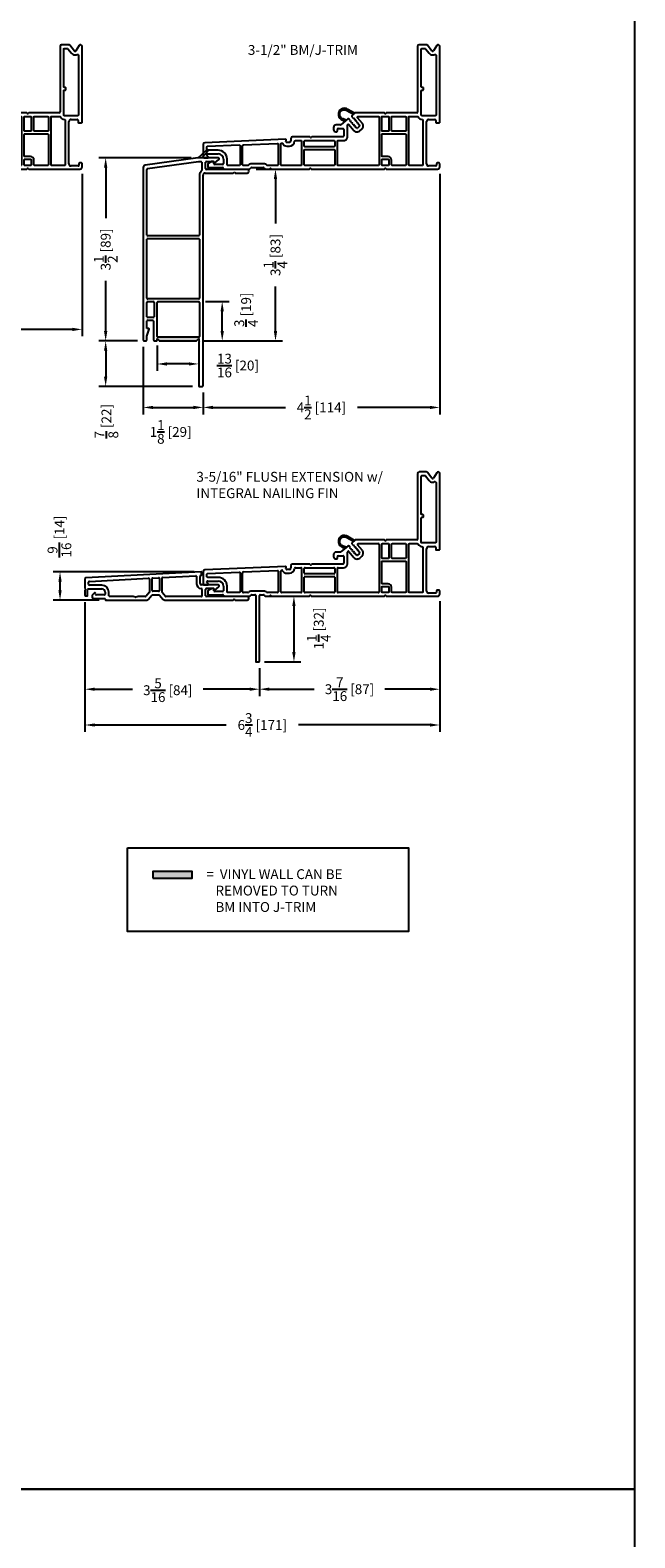
# Model space of a CAD drawing. Extents: x 97 to 197, y 116 to 316.
# Drawn here: x 186 to 197, y 165 to 193 of the extents above; entities that cross this region are included whole.
import ezdxf

# ---------------------------------------------------------------- set-up
doc = ezdxf.new("R2010")
doc.units = 0
doc.header["$LTSCALE"] = 4
doc.header["$MEASUREMENT"] = 0
doc.header["$PDMODE"] = 35
doc.layers.get('DEFPOINTS').update_dxf_attribs({"linetype": 'CONTINUOUS'})
for name, color, linetype in [('DIMS', 5, 'CONTINUOUS'), ('Title Block', 7, 'CONTINUOUS'), ('Vinyl Parts', 7, 'CONTINUOUS'), ('Weather Strip', 8, 'CONTINUOUS')]:
    doc.layers.add(name, color=color, linetype=linetype)
doc.styles.get("Standard").update_dxf_attribs({"font": 'romans.shx'})
doc.dimstyles.new('inches & mm', dxfattribs={"dimtxt": 1, "dimasz": 1, "dimexe": 0.7, "dimexo": 0.7, "dimgap": 0.375, "dimtad": 0, "dimdec": 4, "dimzin": 1, "dimdsep": 46, "dimlunit": 5, "dimtxsty": 'Standard', "dimcen": 0, "dimclrd": 256, "dimclre": 256, "dimclrt": 256, "dimadec": 0, "dimazin": 0, "dimtfac": 1, "dimtdec": 4, "dimtofl": 0, "dimtmove": 2, "dimatfit": 3, "dimfxl": 0, "dimtolj": 1, "dimtzin": 0, "dimarcsym": 0})

# ---------------------------------------------------------------- blocks, each defined once
blk = doc.blocks.new('A$C041655BF')
at = {"layer": 'Vinyl Parts'}
for p, q in [((0.471, 1.485), (-0.536, 1.343)), ((0.855, 1.485), (0.475, 1.485)), ((0.791, 1.387), (0.868, 1.45)), ((-0.57, 1.304), (-0.57, -1.98)), ((-0.5, 0.015), (-0.5, 1.264)), ((-0.487, 1.279), (0.478, 1.415)), ((0.478, 1.415), (0.53, 1.415)), ((0.5, 1.156), (0.5, 0.015)), ((0.545, 1.4), (0.545, 1.251)), ((0.57, -2.85), (0.57, 1.156)), ((0.609, 1.195), (1.134, 1.195)), ((0.615, 1.28), (0.615, 1.4)), ((0.63, 1.415), (0.775, 1.415)), ((1.405, 1.265), (0.63, 1.265)), ((0.775, 1.415), (0.775, 1.395)), ((1.144, 1.199), (1.16, 1.215)), ((1.16, 1.215), (1.176, 1.199)), ((1.186, 1.195), (1.405, 1.195)), ((0.485, 0), (-0.485, 0)), ((-0.5, -1.185), (-0.5, -0.065)), ((-0.485, -0.05), (0.485, -0.05)), ((0.5, -0.065), (0.5, -1.185)), ((-0.5, -1.539), (-0.5, -1.265)), ((0.485, -1.2), (-0.485, -1.2)), ((-0.485, -1.25), (-0.38, -1.25)), ((-0.365, -1.265), (-0.365, -1.539)), ((-0.305, -1.915), (-0.305, -1.265)), ((-0.29, -1.25), (0.485, -1.25)), ((0.5, -1.265), (0.5, -1.915)), ((-0.5, -1.765), (-0.5, -1.62)), ((-0.38, -1.554), (-0.485, -1.554)), ((-0.485, -1.605), (-0.39, -1.605)), ((-0.375, -1.62), (-0.375, -1.98)), ((-0.55, -2), (-0.52, -2)), ((-0.465, -1.765), (-0.5, -1.765)), ((-0.5, -1.909), (-0.455, -1.778)), ((-0.5, -1.98), (-0.5, -1.909)), ((-0.355, -2), (-0.32, -2)), ((-0.305, -1.985), (-0.305, -1.955)), ((-0.305, -1.955), (-0.264, -1.996)), ((0.485, -1.93), (-0.29, -1.93)), ((-0.254, -2), (0.434, -2)), ((0.444, -1.996), (0.485, -1.955)), ((0.485, -1.955), (0.485, -1.979)), ((0.489, -1.989), (0.5, -2)), ((0.5, -2), (0.489, -2.011)), ((0.485, -2.021), (0.485, -2.85)), ((0.5, -2.865), (0.555, -2.865))]:
    blk.add_line(p, q, dxfattribs=at)
for centre, radius, start, end in [((0.855, 1.465), 0.02, 309.2024, 90), ((-0.53, 1.304), 0.04, 98, 180), ((-0.485, 1.264), 0.015, 98, 180), ((0.609, 1.156), 0.109, 129.6625, 180), ((0.53, 1.4), 0.015, 0, 90), ((0.53, 1.251), 0.015, 309.6625, 360), ((0.609, 1.156), 0.0394, 90, 180), ((0.63, 1.4), 0.015, 90, 180), ((0.63, 1.28), 0.015, 180, 270), ((0.785, 1.395), 0.01, 180, 309.2024), ((1.134, 1.21), 0.015, 270, 315), ((1.186, 1.21), 0.015, 225, 270), ((1.405, 1.23), 0.035, 270, 90), ((-0.485, 0.015), 0.015, 180, 270), ((0.485, 0.015), 0.015, 270, 0), ((-0.485, -0.065), 0.015, 90, 180), ((0.485, -0.065), 0.015, 0, 90), ((-0.485, -1.185), 0.015, 180, 270), ((-0.485, -1.265), 0.015, 90, 180), ((-0.38, -1.265), 0.015, 0, 90), ((-0.29, -1.265), 0.015, 90, 180), ((0.485, -1.185), 0.015, 270, 0), ((0.485, -1.265), 0.015, 0, 90), ((-0.485, -1.539), 0.015, 180, 270), ((-0.485, -1.62), 0.015, 90, 180), ((-0.39, -1.62), 0.015, 0, 90), ((-0.38, -1.539), 0.015, 270, 360), ((-0.55, -1.98), 0.02, 180, 270), ((-0.52, -1.98), 0.02, 270, 0), ((-0.465, -1.775), 0.01, 341.1179, 90), ((-0.355, -1.98), 0.02, 180, 270), ((-0.32, -1.985), 0.015, 270, 0), ((-0.29, -1.915), 0.015, 180, 270), ((-0.254, -1.985), 0.015, 225, 270), ((0.434, -1.985), 0.015, 270, 315), ((0.485, -1.915), 0.015, 270, 0), ((0.5, -1.979), 0.015, 180, 225), ((0.5, -2.021), 0.015, 135, 180), ((0.5, -2.85), 0.015, 180, 270), ((0.555, -2.85), 0.015, 270, 0)]:
    blk.add_arc(centre, radius, start, end, dxfattribs=at)
at = {"layer": 'Weather Strip'}
for p, q in [((0.475, 1.485), (0.64, 1.636)), ((0.545, 1.485), (0.475, 1.485)), ((0.545, 1.485), (0.662, 1.615))]:
    blk.add_line(p, q, dxfattribs=at)
for centre, radius, start, end in [((0.475, 1.455), 0.03, 90, 98), ((0.65, 1.625), 0.015, 318.213, 132.4976)]:
    blk.add_arc(centre, radius, start, end, dxfattribs=at)
blk = doc.blocks.new('*D322')
at = {"layer": 'DEFPOINTS', "color": 0}
for p in [(187.097, 191.029), (188.857, 191.029), (187.832, 187.544)]:
    blk.add_point(p, dxfattribs=at)
at = {"layer": 'DIMS', "lineweight": -2}
for p, q in [((188.726, 191.029), (186.965, 191.029)), ((187.097, 190.841), (187.097, 189.883)), ((187.097, 187.731), (187.097, 188.689)), ((187.701, 187.544), (186.965, 187.544))]:
    blk.add_line(p, q, dxfattribs=at)
at = {"layer": 'DIMS'}
for points in [[(187.065, 190.841), (187.128, 190.841), (187.097, 191.029)], [(187.065, 187.731), (187.128, 187.731), (187.097, 187.544)]]:
    blk.add_solid(points, dxfattribs=at)
at = {"layer": 'DIMS', "insert": (187.097, 189.286), "char_height": 0.1875, "attachment_point": 5, "rotation": 90}
blk.add_mtext('\\A1;3{\\H1x;\\S1/2;} [89]', dxfattribs=at)
blk = doc.blocks.new('*D323')
at = {"layer": 'DEFPOINTS', "color": 0}
for p in [(187.812, 187.564), (188.952, 186.694), (188.952, 186.279)]:
    blk.add_point(p, dxfattribs=at)
at = {"layer": 'DIMS', "lineweight": -2}
for p, q in [((187.812, 187.432), (187.812, 186.147)), ((188.952, 186.562), (188.952, 186.147)), ((188, 186.279), (188.765, 186.279))]:
    blk.add_line(p, q, dxfattribs=at)
at = {"layer": 'DIMS'}
for points in [[(188, 186.31), (188, 186.247), (187.812, 186.279)], [(188.765, 186.31), (188.765, 186.247), (188.952, 186.279)]]:
    blk.add_solid(points, dxfattribs=at)
at = {"layer": 'DIMS', "insert": (188.333, 185.813), "char_height": 0.1875, "attachment_point": 5}
blk.add_mtext('\\A1;1{\\H1x;\\S1/8;} [29]', dxfattribs=at)
blk = doc.blocks.new('*D324')
at = {"layer": 'DEFPOINTS', "color": 0}
for p in [(193.452, 190.853), (188.952, 186.694), (193.452, 186.279)]:
    blk.add_point(p, dxfattribs=at)
at = {"layer": 'DIMS', "lineweight": -2}
for p, q in [((193.452, 190.722), (193.452, 186.147)), ((188.952, 186.562), (188.952, 186.147)), ((189.14, 186.279), (190.516, 186.279)), ((193.265, 186.279), (191.889, 186.279))]:
    blk.add_line(p, q, dxfattribs=at)
at = {"layer": 'DIMS'}
for points in [[(189.14, 186.31), (189.14, 186.247), (188.952, 186.279)], [(193.265, 186.31), (193.265, 186.247), (193.452, 186.279)]]:
    blk.add_solid(points, dxfattribs=at)
at = {"layer": 'DIMS', "insert": (191.202, 186.279), "char_height": 0.1875, "attachment_point": 5}
blk.add_mtext('\\A1;4{\\H1x;\\S1/2;} [114]', dxfattribs=at)
blk = doc.blocks.new('*D325')
at = {"layer": 'DEFPOINTS', "color": 0}
for p in [(189.83, 190.814), (190.328, 190.814), (188.816, 187.544)]:
    blk.add_point(p, dxfattribs=at)
at = {"layer": 'DIMS', "lineweight": -2}
for p, q in [((189.962, 190.814), (190.459, 190.814)), ((190.328, 190.626), (190.328, 189.78)), ((190.328, 187.731), (190.328, 188.577)), ((188.947, 187.544), (190.459, 187.544))]:
    blk.add_line(p, q, dxfattribs=at)
at = {"layer": 'DIMS'}
for points in [[(190.297, 190.626), (190.359, 190.626), (190.328, 190.814)], [(190.297, 187.731), (190.359, 187.731), (190.328, 187.544)]]:
    blk.add_solid(points, dxfattribs=at)
at = {"layer": 'DIMS', "insert": (190.328, 189.179), "char_height": 0.1875, "attachment_point": 5, "rotation": 90}
blk.add_mtext('\\A1;3{\\H1x;\\S1/4;} [83]', dxfattribs=at)
blk = doc.blocks.new('*D326')
at = {"layer": 'DEFPOINTS', "color": 0}
for p in [(187.832, 187.544), (187.097, 186.679), (188.882, 186.679)]:
    blk.add_point(p, dxfattribs=at)
at = {"layer": 'DIMS', "lineweight": -2}
for p, q in [((187.701, 187.544), (186.965, 187.544)), ((187.097, 187.356), (187.097, 186.866)), ((188.751, 186.679), (186.965, 186.679))]:
    blk.add_line(p, q, dxfattribs=at)
at = {"layer": 'DIMS'}
for points in [[(187.065, 187.356), (187.128, 187.356), (187.097, 187.544)], [(187.065, 186.866), (187.128, 186.866), (187.097, 186.679)]]:
    blk.add_solid(points, dxfattribs=at)
at = {"layer": 'DIMS', "insert": (187.112, 186.016), "char_height": 0.1875, "attachment_point": 5, "rotation": 90}
blk.add_mtext('\\A1;{\\H1x;\\S7/8;} [22]', dxfattribs=at)
blk = doc.blocks.new('*D327')
at = {"layer": 'DEFPOINTS', "color": 0}
for p in [(188.867, 188.294), (189.314, 188.294), (188.816, 187.544)]:
    blk.add_point(p, dxfattribs=at)
at = {"layer": 'DIMS', "lineweight": -2}
for p, q in [((188.999, 188.294), (189.446, 188.294)), ((189.314, 187.731), (189.314, 188.106)), ((188.947, 187.544), (189.446, 187.544))]:
    blk.add_line(p, q, dxfattribs=at)
at = {"layer": 'DIMS'}
for points in [[(189.283, 188.106), (189.346, 188.106), (189.314, 188.294)], [(189.283, 187.731), (189.346, 187.731), (189.314, 187.544)]]:
    blk.add_solid(points, dxfattribs=at)
at = {"layer": 'DIMS', "insert": (189.769, 188.138), "char_height": 0.1875, "attachment_point": 5, "rotation": 90}
blk.add_mtext('\\A1;{\\H1x;\\S3/4;} [19]', dxfattribs=at)
blk = doc.blocks.new('*D328')
at = {"layer": 'DEFPOINTS', "color": 0}
for p in [(188.077, 187.589), (188.867, 187.589), (188.077, 187.106)]:
    blk.add_point(p, dxfattribs=at)
at = {"layer": 'DIMS', "lineweight": -2}
for p, q in [((188.077, 187.457), (188.077, 186.975)), ((188.867, 187.457), (188.867, 186.975)), ((188.68, 187.106), (188.265, 187.106))]:
    blk.add_line(p, q, dxfattribs=at)
at = {"layer": 'DIMS'}
for points in [[(188.265, 187.138), (188.265, 187.075), (188.077, 187.106)], [(188.68, 187.138), (188.68, 187.075), (188.867, 187.106)]]:
    blk.add_solid(points, dxfattribs=at)
at = {"layer": 'DIMS', "insert": (189.614, 187.076), "char_height": 0.1875, "attachment_point": 5}
blk.add_mtext('\\A1;{\\H1x;\\S13/16;} [20]', dxfattribs=at)
blk = doc.blocks.new('A$C20031BCE')
at = {"layer": 'Vinyl Parts'}
for p, q in [((1.868, 1.961), (1.868, 0.712)), ((2.033, 1.991), (1.898, 1.991)), ((2.141, 1.872), (2.056, 1.98)), ((2.159, 1.866), (2.153, 1.866)), ((2.232, 1.976), (2.172, 1.874)), ((2.288, 0.518), (2.288, 1.961)), ((0.539, 0.579), (0.408, 0.469)), ((0.586, 0.553), (0.567, 0.576)), ((0.619, 0.62), (0.639, 0.597)), ((0.675, 0.693), (0.622, 0.648)), ((0.639, 0.597), (0.646, 0.603)), ((0.646, 0.603), (0.653, 0.596)), ((0.653, 0.596), (0.658, 0.574)), ((0.658, 0.574), (0.664, 0.566)), ((1.227, 0.697), (0.685, 0.697)), ((1.853, 0.697), (1.279, 0.697)), ((0.27, 0.416), (0.27, 0.376)), ((0.309, 0.336), (0.332, 0.336)), ((0.398, 0.466), (0.32, 0.466)), ((0.34, 0.344), (0.34, 0.376)), ((0.36, 0.396), (0.449, 0.396)), ((0.464, 0.381), (0.464, 0.253)), ((0.579, 0.547), (0.586, 0.553)), ((0.585, 0.539), (0.579, 0.547)), ((0.606, 0.53), (0.585, 0.539)), ((0.605, 0.516), (0.612, 0.523)), ((0.611, 0.508), (0.605, 0.516)), ((0.612, 0.523), (0.606, 0.53)), ((0.631, 0.5), (0.611, 0.508)), ((0.63, 0.486), (0.638, 0.492)), ((0.637, 0.478), (0.63, 0.486)), ((0.638, 0.492), (0.631, 0.5)), ((0.657, 0.469), (0.637, 0.478)), ((0.656, 0.455), (0.664, 0.461)), ((0.662, 0.447), (0.656, 0.455)), ((0.664, 0.461), (0.657, 0.469)), ((0.683, 0.438), (0.662, 0.447)), ((0.664, 0.566), (0.672, 0.573)), ((0.672, 0.573), (0.678, 0.565)), ((0.678, 0.565), (0.684, 0.543)), ((0.682, 0.424), (0.689, 0.431)), ((0.688, 0.417), (0.682, 0.424)), ((0.689, 0.431), (0.683, 0.438)), ((0.684, 0.543), (0.69, 0.536)), ((0.709, 0.408), (0.688, 0.417)), ((0.69, 0.536), (0.698, 0.542)), ((0.698, 0.542), (0.704, 0.534)), ((0.704, 0.534), (0.709, 0.513)), ((0.709, 0.513), (0.716, 0.505)), ((0.71, 0.406), (0.709, 0.408)), ((0.716, 0.505), (0.723, 0.511)), ((0.761, 0.439), (0.721, 0.405)), ((0.723, 0.511), (0.73, 0.504)), ((0.73, 0.504), (0.735, 0.482)), ((0.735, 0.482), (0.741, 0.474)), ((0.741, 0.474), (0.749, 0.481)), ((0.749, 0.481), (0.755, 0.473)), ((0.755, 0.473), (0.761, 0.451)), ((0.761, 0.451), (0.762, 0.45)), ((2.038, -0.276), (2.038, 0.53)), ((2.077, 0.569), (2.193, 0.569)), ((2.213, 0.55), (2.213, 0.518)), ((2.223, 0.508), (2.278, 0.508)), ((-2.212, 0.095), (-2.212, -0.146)), ((-0.648, 0.192), (-2.184, 0.125)), ((-0.637, 0.151), (-0.632, 0.175)), ((-0.572, 0.133), (-0.622, 0.133)), ((-0.542, 0.208), (-0.542, 0.163)), ((-0.191, 0.238), (-0.512, 0.238)), ((0.449, 0.238), (-0.139, 0.238)), ((-2.197, -0.161), (-2.122, -0.161)), ((-2.142, -0.11), (-2.142, -0.101)), ((-2.115, -0.144), (-2.138, -0.121)), ((-2.127, -0.086), (-1.927, -0.086)), ((-2.127, -0.281), (-2.127, -0.331)), ((-2.055, -0.232), (-2.12, -0.267)), ((-2.022, -0.231), (-2.047, -0.231)), ((-2.007, -0.271), (-2.007, -0.246)), ((-1.842, -0.286), (-1.992, -0.286)), ((-1.827, -0.186), (-1.827, -0.271)), ((2.228, -0.272), (2.228, -0.301)), ((2.273, -0.257), (2.243, -0.257)), ((2.288, -0.336), (2.288, -0.272)), ((-2.112, -0.346), (-1.842, -0.346)), ((-1.812, -0.376), (-1.334, -0.376)), ((-1.324, -0.371), (-1.303, -0.35)), ((-1.292, -0.346), (-1.063, -0.346)), ((-1.052, -0.35), (-1.031, -0.371)), ((-1.02, -0.376), (-0.956, -0.376)), ((-0.904, -0.376), (-0.2, -0.376)), ((-0.148, -0.376), (1.227, -0.376)), ((1.279, -0.376), (2.248, -0.376)), ((2.213, -0.316), (2.077, -0.316))]:
    blk.add_line(p, q, dxfattribs=at)
for points in [[(1.938, 0.654), (1.938, 1.113, -0.414215), (1.953, 1.128), (1.965, 1.128, 0.414214), (1.98, 1.143), (1.98, 1.163, 0.414214), (1.965, 1.178), (1.953, 1.178, -0.414212), (1.938, 1.193), (1.938, 1.906, -0.414215), (1.953, 1.921), (2.006, 1.921, -0.230275), (2.018, 1.916), (2.086, 1.829, 0.230275), (2.153, 1.796), (2.159, 1.796, 0.112002), (2.196, 1.805, -0.551814), (2.218, 1.791), (2.218, 0.654, -0.414214), (2.203, 0.639), (1.953, 0.639, -0.414213)], [(0.656, 0.361, 0.414214), (0.766, 0.352), (0.806, 0.385, 0.414214), (0.816, 0.495), (0.726, 0.602, -0.63707), (0.737, 0.627), (1.12, 0.627, -0.414214), (1.135, 0.612), (1.135, -0.291, -0.414214), (1.12, -0.306), (0.355, -0.306, -0.414214), (0.34, -0.291), (0.34, 0.153, -0.414214), (0.355, 0.168), (0.459, 0.168, 0.414214), (0.534, 0.243), (0.534, 0.466, -0.700207), (0.561, 0.475)], [(1.185, 0.359), (1.185, 0.612, -0.414212), (1.2, 0.627), (1.307, 0.627, -0.414215), (1.322, 0.612), (1.322, 0.359, -0.414214), (1.307, 0.344), (1.2, 0.344, -0.414214)], [(1.372, 0.359), (1.372, 0.612, -0.414212), (1.387, 0.627), (1.633, 0.627, -0.414215), (1.648, 0.612), (1.648, 0.359, -0.414214), (1.633, 0.344), (1.387, 0.344, -0.414214)], [(1.698, 0.612, -0.414212), (1.713, 0.627), (1.862, 0.627, -0.290026), (1.876, 0.618, 0.29003), (1.953, 0.569, -0.414219), (1.968, 0.554), (1.968, -0.291, -0.414214), (1.953, -0.306), (1.713, -0.306, -0.414214), (1.698, -0.291)], [(1.185, 0.279, -0.414214), (1.2, 0.294), (1.633, 0.294, -0.414214), (1.648, 0.279), (1.648, -0.291, -0.414214), (1.633, -0.306), (1.387, -0.306, -0.414214), (1.372, -0.291), (1.372, -0.203, 0.414214), (1.307, -0.138), (1.2, -0.138, -0.414214), (1.185, -0.123)], [(-1.512, 0.069), (-1.512, -0.291, -0.414214), (-1.527, -0.306), (-1.742, -0.306, -0.414214), (-1.757, -0.291), (-1.757, -0.186, 0.414214), (-1.927, -0.016), (-2.127, -0.016, -0.414214), (-2.142, -0.001), (-2.142, 0.043, -0.401491), (-2.128, 0.058), (-1.528, 0.084, -0.427052)], [(-0.786, 0.1), (-0.786, -0.291, -0.414214), (-0.801, -0.306), (-0.992, -0.306, -0.201442), (-1.002, -0.301, 0.201442), (-1.063, -0.276), (-1.292, -0.276, 0.201442), (-1.353, -0.301, -0.201442), (-1.363, -0.306), (-1.447, -0.306, -0.414214), (-1.462, -0.291), (-1.462, 0.072, -0.401491), (-1.448, 0.087), (-0.802, 0.115, -0.427052)], [(-0.722, 0.119), (-0.714, 0.119, -0.298692), (-0.7, 0.111, 0.286849), (-0.624, 0.063), (-0.572, 0.063, 0.388936), (-0.473, 0.154, -0.388936), (-0.458, 0.168), (-0.355, 0.168, -0.414214), (-0.34, 0.153), (-0.34, -0.291, -0.414214), (-0.355, -0.306), (-0.721, -0.306, -0.414214), (-0.736, -0.291), (-0.736, 0.104, -0.401491)], [(0.29, 0.153), (0.29, 0.065, -0.414214), (0.275, 0.05), (-0.275, 0.05, -0.414214), (-0.29, 0.065), (-0.29, 0.153, -0.414214), (-0.275, 0.168), (0.275, 0.168, -0.414214)], [(0.29, -0.015), (0.29, -0.291, -0.414214), (0.275, -0.306), (-0.275, -0.306, -0.414214), (-0.29, -0.291), (-0.29, -0.015, -0.414214), (-0.275, 0), (0.275, 0, -0.414214)], [(1.2, -0.188), (1.307, -0.188, -0.414214), (1.322, -0.203), (1.322, -0.291, -0.414214), (1.307, -0.306), (1.2, -0.306, -0.414214), (1.185, -0.291), (1.185, -0.203, -0.414214)]]:
    blk.add_lwpolyline(points, format="xyb", close=True, dxfattribs=at)
for centre, radius, start, end in [((1.898, 1.961), 0.03, 90, 180), ((2.033, 1.961), 0.03, 38.129, 90), ((2.153, 1.881), 0.015, 218.129, 270), ((2.159, 1.881), 0.015, 270, 330), ((2.258, 1.961), 0.03, 359.9991, 150), ((0.552, 0.563), 0.02, 40.3561, 129.1403), ((0.634, 0.633), 0.0197, 130, 220), ((0.685, 0.682), 0.015, 90, 130), ((1.227, 0.682), 0.015, 30, 90), ((1.253, 0.697), 0.015, 210, 330), ((1.279, 0.682), 0.015, 90, 150), ((1.853, 0.712), 0.015, 270, 360), ((0.32, 0.416), 0.05, 90, 180), ((0.309, 0.376), 0.0394, 180, 270), ((0.332, 0.344), 0.00787, 270, 360), ((0.36, 0.376), 0.0197, 90, 180), ((0.398, 0.481), 0.015, 270, 310), ((0.449, 0.381), 0.015, 360, 90), ((0.716, 0.411), 0.00787, 220, 310), ((0.756, 0.445), 0.00787, 310, 40), ((2.077, 0.53), 0.0394, 90.0003, 180), ((2.193, 0.55), 0.0197, 0, 90.0003), ((2.223, 0.518), 0.01, 180, 270), ((2.278, 0.518), 0.01, 270, 0.9665), ((-2.182, 0.095), 0.03, 92.5, 180), ((-0.647, 0.177), 0.015, 350, 92.5), ((-0.622, 0.148), 0.015, 170, 270), ((-0.572, 0.163), 0.03, 270, 0), ((-0.512, 0.208), 0.03, 90, 180), ((-0.191, 0.223), 0.015, 30, 90), ((-0.165, 0.238), 0.015, 210, 330), ((-0.139, 0.223), 0.015, 90, 150), ((0.449, 0.253), 0.015, 270, 0), ((-2.197, -0.146), 0.015, 180, 270), ((-2.127, -0.101), 0.015, 90, 180), ((-2.127, -0.11), 0.015, 180, 225), ((-2.112, -0.281), 0.015, 118.3008, 180), ((-2.122, -0.151), 0.01, 270, 45), ((-2.047, -0.246), 0.015, 90, 118.3008), ((-2.022, -0.246), 0.015, 360, 90), ((-1.992, -0.271), 0.015, 180, 270), ((-1.927, -0.186), 0.1, 0, 90), ((-1.842, -0.271), 0.015, 270, 0), ((2.077, -0.276), 0.0394, 180, 270), ((2.243, -0.272), 0.015, 90, 180), ((2.273, -0.272), 0.015, 359.9987, 90), ((-2.112, -0.331), 0.015, 180, 270), ((-1.842, -0.361), 0.015, 360, 90), ((-1.812, -0.361), 0.015, 180, 270), ((-1.334, -0.361), 0.015, 270, 315), ((-1.292, -0.361), 0.015, 90, 135), ((-1.063, -0.361), 0.015, 45, 90), ((-1.02, -0.361), 0.015, 225, 270), ((-0.956, -0.361), 0.015, 270, 330), ((-0.93, -0.376), 0.015, 30, 150), ((-0.904, -0.361), 0.015, 210, 270), ((-0.2, -0.361), 0.015, 270, 330), ((-0.174, -0.376), 0.015, 30, 150), ((-0.148, -0.361), 0.015, 210, 270), ((1.227, -0.361), 0.015, 270, 330), ((1.253, -0.376), 0.015, 30, 150), ((1.279, -0.361), 0.015, 210, 270), ((2.213, -0.301), 0.015, 270, 0), ((2.248, -0.336), 0.0394, 270, 359.9987)]:
    blk.add_arc(centre, radius, start, end, dxfattribs=at)
at = {"layer": 'Weather Strip'}
blk.add_lwpolyline([(0.511, 0.556), (0.449, 0.579, -1.058425), (0.511, 0.748), (0.648, 0.67), (0.669, 0.688), (0.542, 0.761, 1.166266), (0.441, 0.555), (0.491, 0.539)], format="xyb", close=True, dxfattribs=at)
blk = doc.blocks.new('*D351')
at = {"layer": 'DEFPOINTS', "color": 0}
for p in [(186.648, 190.853), (182.148, 188.179), (186.648, 187.764)]:
    blk.add_point(p, dxfattribs=at)
at = {"layer": 'DIMS', "lineweight": -2}
for p, q in [((186.648, 190.722), (186.648, 187.632)), ((182.148, 188.047), (182.148, 187.632)), ((182.335, 187.764), (183.711, 187.764)), ((186.46, 187.764), (185.084, 187.764))]:
    blk.add_line(p, q, dxfattribs=at)
at = {"layer": 'DIMS'}
for points in [[(182.335, 187.795), (182.335, 187.732), (182.148, 187.764)], [(186.46, 187.795), (186.46, 187.732), (186.648, 187.764)]]:
    blk.add_solid(points, dxfattribs=at)
at = {"layer": 'DIMS', "insert": (184.398, 187.764), "char_height": 0.1875, "attachment_point": 5}
blk.add_mtext('\\A1;4{\\H1x;\\S1/2;} [114]', dxfattribs=at)
blk = doc.blocks.new('*D407')
at = {"layer": 'DEFPOINTS', "color": 0}
for p in [(186.702, 182.706), (193.452, 182.725), (193.452, 180.236)]:
    blk.add_point(p, dxfattribs=at)
at = {"layer": 'DIMS', "lineweight": -2}
for p, q in [((186.702, 182.574), (186.702, 180.105)), ((193.452, 182.594), (193.452, 180.105)), ((186.89, 180.236), (189.391, 180.236)), ((193.265, 180.236), (190.764, 180.236))]:
    blk.add_line(p, q, dxfattribs=at)
at = {"layer": 'DIMS'}
for points in [[(186.89, 180.267), (186.89, 180.205), (186.702, 180.236)], [(193.265, 180.267), (193.265, 180.205), (193.452, 180.236)]]:
    blk.add_solid(points, dxfattribs=at)
at = {"layer": 'DIMS', "insert": (190.077, 180.236), "char_height": 0.1875, "attachment_point": 5}
blk.add_mtext('\\A1;6{\\H1x;\\S3/4;} [171]', dxfattribs=at)
blk = doc.blocks.new('*D408')
at = {"layer": 'DEFPOINTS', "color": 0}
for p in [(186.228, 183.151), (188.912, 183.151), (187.102, 182.611)]:
    blk.add_point(p, dxfattribs=at)
at = {"layer": 'DIMS', "lineweight": -2}
for p, q in [((188.781, 183.151), (186.097, 183.151)), ((186.228, 182.798), (186.228, 182.963)), ((186.971, 182.611), (186.097, 182.611))]:
    blk.add_line(p, q, dxfattribs=at)
at = {"layer": 'DIMS'}
for points in [[(186.197, 182.963), (186.26, 182.963), (186.228, 183.151)], [(186.197, 182.798), (186.26, 182.798), (186.228, 182.611)]]:
    blk.add_solid(points, dxfattribs=at)
at = {"layer": 'DIMS', "insert": (186.217, 183.823), "char_height": 0.1875, "attachment_point": 5, "rotation": 90}
blk.add_mtext('\\A1;{\\H1x;\\S9/16;} [14]', dxfattribs=at)
blk = doc.blocks.new('*D409')
at = {"layer": 'DEFPOINTS', "color": 0}
for p in [(190.022, 182.686), (189.987, 181.436), (190.679, 181.436)]:
    blk.add_point(p, dxfattribs=at)
at = {"layer": 'DIMS', "lineweight": -2}
for p, q in [((190.154, 182.686), (190.81, 182.686)), ((190.679, 182.498), (190.679, 181.623)), ((190.119, 181.436), (190.81, 181.436))]:
    blk.add_line(p, q, dxfattribs=at)
at = {"layer": 'DIMS'}
for points in [[(190.647, 182.498), (190.71, 182.498), (190.679, 182.686)], [(190.647, 181.623), (190.71, 181.623), (190.679, 181.436)]]:
    blk.add_solid(points, dxfattribs=at)
at = {"layer": 'DIMS', "insert": (191.152, 182.073), "char_height": 0.1875, "attachment_point": 5, "rotation": 90}
blk.add_mtext('\\A1;1{\\H1x;\\S1/4;} [32]', dxfattribs=at)
blk = doc.blocks.new('A$C65352D10')
at = {"layer": 'Vinyl Parts'}
for p, q in [((1.868, 1.961), (1.868, 0.712)), ((2.033, 1.991), (1.898, 1.991)), ((2.141, 1.872), (2.056, 1.98)), ((2.159, 1.866), (2.153, 1.866)), ((2.232, 1.976), (2.172, 1.874)), ((2.288, 0.518), (2.288, 1.961)), ((0.539, 0.579), (0.408, 0.469)), ((0.586, 0.553), (0.567, 0.576)), ((0.619, 0.62), (0.639, 0.597)), ((0.675, 0.693), (0.622, 0.648)), ((0.639, 0.597), (0.646, 0.603)), ((0.646, 0.603), (0.653, 0.596)), ((0.653, 0.596), (0.658, 0.574)), ((0.658, 0.574), (0.664, 0.566)), ((1.227, 0.697), (0.685, 0.697)), ((0.816, 0.495), (0.726, 0.602)), ((0.737, 0.627), (1.12, 0.627)), ((1.135, 0.612), (1.135, -0.291)), ((1.853, 0.697), (1.279, 0.697)), ((0.27, 0.416), (0.27, 0.376)), ((0.309, 0.336), (0.332, 0.336)), ((0.398, 0.466), (0.32, 0.466)), ((0.34, 0.344), (0.34, 0.376)), ((0.36, 0.396), (0.449, 0.396)), ((0.464, 0.381), (0.464, 0.253)), ((0.534, 0.243), (0.534, 0.466)), ((0.561, 0.475), (0.656, 0.361)), ((0.579, 0.547), (0.586, 0.553)), ((0.585, 0.539), (0.579, 0.547)), ((0.606, 0.53), (0.585, 0.539)), ((0.605, 0.516), (0.612, 0.523)), ((0.611, 0.508), (0.605, 0.516)), ((0.612, 0.523), (0.606, 0.53)), ((0.631, 0.5), (0.611, 0.508)), ((0.63, 0.486), (0.638, 0.492)), ((0.637, 0.478), (0.63, 0.486)), ((0.638, 0.492), (0.631, 0.5)), ((0.657, 0.469), (0.637, 0.478)), ((0.656, 0.455), (0.664, 0.461)), ((0.662, 0.447), (0.656, 0.455)), ((0.664, 0.461), (0.657, 0.469)), ((0.683, 0.438), (0.662, 0.447)), ((0.664, 0.566), (0.672, 0.573)), ((0.672, 0.573), (0.678, 0.565)), ((0.678, 0.565), (0.684, 0.543)), ((0.682, 0.424), (0.689, 0.431)), ((0.688, 0.417), (0.682, 0.424)), ((0.689, 0.431), (0.683, 0.438)), ((0.684, 0.543), (0.69, 0.536)), ((0.709, 0.408), (0.688, 0.417)), ((0.69, 0.536), (0.698, 0.542)), ((0.698, 0.542), (0.704, 0.534)), ((0.704, 0.534), (0.709, 0.513)), ((0.709, 0.513), (0.716, 0.505)), ((0.71, 0.406), (0.709, 0.408)), ((0.716, 0.505), (0.723, 0.511)), ((0.761, 0.439), (0.721, 0.405)), ((0.723, 0.511), (0.73, 0.504)), ((0.73, 0.504), (0.735, 0.482)), ((0.735, 0.482), (0.741, 0.474)), ((0.741, 0.474), (0.749, 0.481)), ((0.749, 0.481), (0.755, 0.473)), ((0.755, 0.473), (0.761, 0.451)), ((0.761, 0.451), (0.762, 0.45)), ((0.766, 0.352), (0.806, 0.385)), ((2.038, -0.276), (2.038, 0.53)), ((2.077, 0.569), (2.193, 0.569)), ((2.213, 0.55), (2.213, 0.518)), ((2.223, 0.508), (2.278, 0.508)), ((-2.212, 0.095), (-2.212, -0.146)), ((-0.648, 0.192), (-2.184, 0.125)), ((-1.462, -0.291), (-1.462, 0.072)), ((-1.448, 0.087), (-0.802, 0.115)), ((-0.786, 0.1), (-0.786, -0.291)), ((-0.736, -0.291), (-0.736, 0.104)), ((-0.722, 0.119), (-0.714, 0.119)), ((-0.637, 0.151), (-0.632, 0.175)), ((-0.624, 0.063), (-0.572, 0.063)), ((-0.572, 0.133), (-0.622, 0.133)), ((-0.542, 0.208), (-0.542, 0.163)), ((-0.191, 0.238), (-0.512, 0.238)), ((-0.458, 0.168), (-0.355, 0.168)), ((-0.34, 0.153), (-0.34, -0.291)), ((-0.29, 0.065), (-0.29, 0.153)), ((-0.275, 0.168), (0.275, 0.168)), ((0.275, 0.05), (-0.275, 0.05)), ((-0.275, 0), (0.275, 0)), ((0.449, 0.238), (-0.139, 0.238)), ((0.29, 0.153), (0.29, 0.065)), ((0.34, -0.291), (0.34, 0.153)), ((0.355, 0.168), (0.459, 0.168)), ((-2.197, -0.161), (-2.122, -0.161)), ((-2.142, -0.11), (-2.142, -0.101)), ((-2.115, -0.144), (-2.138, -0.121)), ((-2.127, -0.086), (-1.927, -0.086)), ((-2.127, -0.281), (-2.127, -0.331)), ((-2.055, -0.232), (-2.12, -0.267)), ((-2.022, -0.231), (-2.047, -0.231)), ((-2.007, -0.271), (-2.007, -0.246)), ((-1.842, -0.286), (-1.992, -0.286)), ((-1.827, -0.186), (-1.827, -0.271)), ((-1.063, -0.276), (-1.292, -0.276)), ((-0.29, -0.291), (-0.29, -0.015)), ((0.29, -0.015), (0.29, -0.291)), ((2.228, -0.272), (2.228, -0.301)), ((2.273, -0.257), (2.243, -0.257)), ((2.288, -0.336), (2.288, -0.272)), ((-2.112, -0.346), (-1.842, -0.346)), ((-1.812, -0.376), (-1.334, -0.376)), ((-1.363, -0.306), (-1.447, -0.306)), ((-1.324, -0.371), (-1.303, -0.35)), ((-1.292, -0.346), (-1.227, -0.346)), ((-1.212, -0.361), (-1.212, -1.611)), ((-1.142, -1.611), (-1.142, -0.361)), ((-1.127, -0.346), (-1.063, -0.346)), ((-1.052, -0.35), (-1.031, -0.371)), ((-1.02, -0.376), (-0.956, -0.376)), ((-0.801, -0.306), (-0.992, -0.306)), ((-0.904, -0.376), (-0.2, -0.376)), ((-0.355, -0.306), (-0.721, -0.306)), ((0.275, -0.306), (-0.275, -0.306)), ((-0.148, -0.376), (1.227, -0.376)), ((1.12, -0.306), (0.355, -0.306)), ((1.279, -0.376), (2.248, -0.376)), ((2.213, -0.316), (2.077, -0.316)), ((-1.197, -1.626), (-1.157, -1.626))]:
    blk.add_line(p, q, dxfattribs=at)
for points in [[(1.938, 0.654), (1.938, 1.113, -0.414215), (1.953, 1.128), (1.965, 1.128, 0.414214), (1.98, 1.143), (1.98, 1.163, 0.414214), (1.965, 1.178), (1.953, 1.178, -0.414212), (1.938, 1.193), (1.938, 1.906, -0.414215), (1.953, 1.921), (2.006, 1.921, -0.230275), (2.018, 1.916), (2.086, 1.829, 0.230275), (2.153, 1.796), (2.159, 1.796, 0.112002), (2.196, 1.805, -0.551814), (2.218, 1.791), (2.218, 0.654, -0.414214), (2.203, 0.639), (1.953, 0.639, -0.414213)], [(1.185, 0.359), (1.185, 0.612, -0.414212), (1.2, 0.627), (1.307, 0.627, -0.414215), (1.322, 0.612), (1.322, 0.359, -0.414214), (1.307, 0.344), (1.2, 0.344, -0.414214)], [(1.372, 0.359), (1.372, 0.612, -0.414212), (1.387, 0.627), (1.633, 0.627, -0.414215), (1.648, 0.612), (1.648, 0.359, -0.414214), (1.633, 0.344), (1.387, 0.344, -0.414214)], [(1.698, 0.612, -0.414212), (1.713, 0.627), (1.862, 0.627, -0.290026), (1.876, 0.618, 0.29003), (1.953, 0.569, -0.414219), (1.968, 0.554), (1.968, -0.291, -0.414214), (1.953, -0.306), (1.713, -0.306, -0.414214), (1.698, -0.291)], [(1.185, 0.279, -0.414214), (1.2, 0.294), (1.633, 0.294, -0.414214), (1.648, 0.279), (1.648, -0.291, -0.414214), (1.633, -0.306), (1.387, -0.306, -0.414214), (1.372, -0.291), (1.372, -0.203, 0.414214), (1.307, -0.138), (1.2, -0.138, -0.414214), (1.185, -0.123)], [(-1.512, 0.069), (-1.512, -0.291, -0.414214), (-1.527, -0.306), (-1.742, -0.306, -0.414214), (-1.757, -0.291), (-1.757, -0.186, 0.414214), (-1.927, -0.016), (-2.127, -0.016, -0.414214), (-2.142, -0.001), (-2.142, 0.043, -0.401491), (-2.128, 0.058), (-1.528, 0.084, -0.427052)], [(1.2, -0.188), (1.307, -0.188, -0.414214), (1.322, -0.203), (1.322, -0.291, -0.414214), (1.307, -0.306), (1.2, -0.306, -0.414214), (1.185, -0.291), (1.185, -0.203, -0.414214)]]:
    blk.add_lwpolyline(points, format="xyb", close=True, dxfattribs=at)
for centre, radius, start, end in [((1.898, 1.961), 0.03, 90, 180), ((2.033, 1.961), 0.03, 38.129, 90), ((2.153, 1.881), 0.015, 218.129, 270), ((2.159, 1.881), 0.015, 270, 330), ((2.258, 1.961), 0.03, 359.9991, 150), ((0.552, 0.563), 0.02, 40.3561, 129.1403), ((0.634, 0.633), 0.0197, 130, 220), ((0.685, 0.682), 0.015, 90, 130), ((0.737, 0.612), 0.015, 90, 220), ((1.12, 0.612), 0.015, 360, 90), ((1.227, 0.682), 0.015, 30, 90), ((1.253, 0.697), 0.015, 210, 330), ((1.279, 0.682), 0.015, 90, 150), ((1.853, 0.712), 0.015, 270, 360), ((0.32, 0.416), 0.05, 90, 180), ((0.309, 0.376), 0.0394, 180, 270), ((0.332, 0.344), 0.00787, 270, 360), ((0.36, 0.376), 0.0197, 90, 180), ((0.398, 0.481), 0.015, 270, 310), ((0.449, 0.381), 0.015, 360, 90), ((0.549, 0.466), 0.015, 40, 180), ((0.716, 0.411), 0.078, 220, 310), ((0.716, 0.411), 0.00787, 220, 310), ((0.756, 0.445), 0.00787, 310, 40), ((0.756, 0.445), 0.0779, 310, 40), ((2.077, 0.53), 0.0394, 90.0003, 180), ((2.193, 0.55), 0.0197, 0, 90.0003), ((2.223, 0.518), 0.01, 180, 270), ((2.278, 0.518), 0.01, 270, 0.9665), ((-2.182, 0.095), 0.03, 92.5, 180), ((-1.447, 0.072), 0.015, 92.5, 180), ((-0.801, 0.1), 0.015, 360, 92.5), ((-0.721, 0.104), 0.015, 92.5, 180), ((-0.714, 0.104), 0.015, 25.9781, 92.5), ((-0.624, 0.148), 0.085, 205.9781, 270), ((-0.647, 0.177), 0.015, 350, 92.5), ((-0.622, 0.148), 0.015, 170, 270), ((-0.572, 0.163), 0.03, 270, 0), ((-0.572, 0.163), 0.1, 270, 355.0114), ((-0.512, 0.208), 0.03, 90, 180), ((-0.458, 0.153), 0.015, 90, 175.0114), ((-0.355, 0.153), 0.015, 0, 90), ((-0.275, 0.153), 0.015, 90, 180), ((-0.275, 0.065), 0.015, 180, 270), ((-0.275, -0.015), 0.015, 90, 180), ((-0.191, 0.223), 0.015, 30, 90), ((-0.165, 0.238), 0.015, 210, 330), ((-0.139, 0.223), 0.015, 90, 150), ((0.275, 0.153), 0.015, 0, 90), ((0.275, 0.065), 0.015, 270, 360), ((0.355, 0.153), 0.015, 90, 180), ((0.449, 0.253), 0.015, 270, 0), ((0.459, 0.243), 0.075, 270, 0), ((-2.197, -0.146), 0.015, 180, 270), ((-2.127, -0.101), 0.015, 90, 180), ((-2.127, -0.11), 0.015, 180, 225), ((-2.112, -0.281), 0.015, 118.3008, 180), ((-2.122, -0.151), 0.01, 270, 45), ((-2.047, -0.246), 0.015, 90, 118.3008), ((-2.022, -0.246), 0.015, 360, 90), ((-1.992, -0.271), 0.015, 180, 270), ((-1.927, -0.186), 0.1, 0, 90), ((-1.842, -0.271), 0.015, 270, 0), ((-1.292, -0.361), 0.085, 90, 135.5574), ((-1.063, -0.361), 0.085, 44.4426, 90), ((0.275, -0.015), 0.015, 0, 90), ((2.077, -0.276), 0.0394, 180, 270), ((2.243, -0.272), 0.015, 90, 180), ((2.273, -0.272), 0.015, 359.9987, 90), ((-2.112, -0.331), 0.015, 180, 270), ((-1.842, -0.361), 0.015, 360, 90), ((-1.812, -0.361), 0.015, 180, 270), ((-1.447, -0.291), 0.015, 180, 270), ((-1.363, -0.291), 0.015, 270, 315.5574), ((-1.334, -0.361), 0.015, 270, 315), ((-1.292, -0.361), 0.015, 90, 135), ((-1.227, -0.361), 0.015, 0, 90), ((-1.127, -0.361), 0.015, 90, 180), ((-1.063, -0.361), 0.015, 45, 90), ((-1.02, -0.361), 0.015, 225, 270), ((-0.992, -0.291), 0.015, 224.4426, 270), ((-0.956, -0.361), 0.015, 270, 330), ((-0.93, -0.376), 0.015, 30, 150), ((-0.904, -0.361), 0.015, 210, 270), ((-0.801, -0.291), 0.015, 270, 0), ((-0.721, -0.291), 0.015, 180, 270), ((-0.355, -0.291), 0.015, 270, 360), ((-0.275, -0.291), 0.015, 180, 270), ((-0.2, -0.361), 0.015, 270, 330), ((-0.174, -0.376), 0.015, 30, 150), ((-0.148, -0.361), 0.015, 210, 270), ((0.275, -0.291), 0.015, 270, 360), ((0.355, -0.291), 0.015, 180, 270), ((1.12, -0.291), 0.015, 270, 360), ((1.227, -0.361), 0.015, 270, 330), ((1.253, -0.376), 0.015, 30, 150), ((1.279, -0.361), 0.015, 210, 270), ((2.213, -0.301), 0.015, 270, 0), ((2.248, -0.336), 0.0394, 270, 359.9987), ((-1.197, -1.611), 0.015, 180, 270), ((-1.157, -1.611), 0.015, 270, 360)]:
    blk.add_arc(centre, radius, start, end, dxfattribs=at)
at = {"layer": 'Weather Strip'}
blk.add_lwpolyline([(0.511, 0.556), (0.449, 0.579, -1.058425), (0.511, 0.748), (0.648, 0.67), (0.669, 0.688), (0.542, 0.761, 1.166266), (0.441, 0.555), (0.491, 0.539)], format="xyb", close=True, dxfattribs=at)
blk = doc.blocks.new('*D410')
at = {"layer": 'DEFPOINTS', "color": 0}
for p in [(193.452, 182.725), (190.022, 181.451), (190.022, 180.917)]:
    blk.add_point(p, dxfattribs=at)
at = {"layer": 'DIMS', "lineweight": -2}
for p, q in [((193.452, 182.594), (193.452, 180.786)), ((190.022, 181.319), (190.022, 180.786)), ((190.21, 180.917), (191.064, 180.917)), ((193.265, 180.917), (192.41, 180.917))]:
    blk.add_line(p, q, dxfattribs=at)
at = {"layer": 'DIMS'}
for points in [[(190.21, 180.948), (190.21, 180.886), (190.022, 180.917)], [(193.265, 180.948), (193.265, 180.886), (193.452, 180.917)]]:
    blk.add_solid(points, dxfattribs=at)
at = {"layer": 'DIMS', "insert": (191.737, 180.917), "char_height": 0.1875, "attachment_point": 5}
blk.add_mtext('\\A1;3{\\H1x;\\S7/16;} [87]', dxfattribs=at)
blk = doc.blocks.new('*D411')
at = {"layer": 'DEFPOINTS', "color": 0}
for p in [(186.702, 182.706), (190.022, 181.451), (186.702, 180.917)]:
    blk.add_point(p, dxfattribs=at)
at = {"layer": 'DIMS', "lineweight": -2}
for p, q in [((186.702, 182.574), (186.702, 180.786)), ((190.022, 181.319), (190.022, 180.786)), ((186.89, 180.917), (187.606, 180.917)), ((189.835, 180.917), (188.952, 180.917))]:
    blk.add_line(p, q, dxfattribs=at)
at = {"layer": 'DIMS'}
for points in [[(186.89, 180.948), (186.89, 180.886), (186.702, 180.917)], [(189.835, 180.948), (189.835, 180.886), (190.022, 180.917)]]:
    blk.add_solid(points, dxfattribs=at)
at = {"layer": 'DIMS', "insert": (188.279, 180.898), "char_height": 0.1875, "attachment_point": 5}
blk.add_mtext('\\A1;3{\\H1x;\\S5/16;} [84]', dxfattribs=at)
blk = doc.blocks.new('A$Cb5c1f7be')
at = {"layer": 'Vinyl Parts'}
for p, q in [((-0.126, 0.395), (-2.321, 0.28)), ((-0.859, 0.287), (-0.226, 0.32)), ((-0.215, 0.31), (-0.215, 0.175)), ((-0.145, 0.175), (-0.145, 0.309)), ((-0.132, 0.324), (-0.124, 0.325)), ((-0.115, 0.335), (-0.115, 0.385)), ((-2.335, 0.265), (-2.335, 0.091)), ((-2.335, 0.039), (-2.335, -0.05)), ((-2.331, 0.08), (-2.323, 0.072)), ((-2.323, 0.058), (-2.331, 0.05)), ((-2.285, -0.05), (-2.285, 0.06)), ((-2.275, 0.07), (-2.015, 0.07)), ((-2.265, 0.155), (-2.265, 0.199)), ((-2.251, 0.214), (-1.122, 0.273)), ((-2.015, 0.14), (-2.25, 0.14)), ((-1.95, 0.005), (-1.95, -0.03)), ((-1.88, -0.06), (-1.88, 0.005)), ((-1.107, 0.258), (-1.107, 0.01)), ((-1.057, 0.04), (-1.057, 0.262)), ((-1.042, 0.277), (-0.934, 0.283)), ((-0.933, 0.025), (-1.042, 0.025)), ((-0.918, 0.268), (-0.918, 0.04)), ((-0.868, 0.008), (-0.868, 0.277)), ((-0.803, -0.072), (-0.866, 0.001)), ((0.2, 0.145), (-0.115, 0.145)), ((-0.11, 0.06), (-0.11, -0.065)), ((-0.04, -0.06), (-0.04, 0.06)), ((0.12, 0.075), (-0.025, 0.075)), ((0.12, 0.075), (0.12, 0.055)), ((0.136, 0.047), (0.213, 0.11)), ((-2.32, -0.065), (-2.3, -0.065)), ((-2.2, -0.061), (-2.2, -0.085)), ((-2.156, -0.004), (-2.191, -0.04)), ((-2.17, -0.115), (-1.955, -0.115)), ((-2.133, -0.033), (-2.13, -0.018)), ((-1.965, -0.045), (-2.123, -0.045)), ((-1.945, -0.125), (-1.945, -0.135)), ((-1.935, -0.145), (-1.173, -0.145)), ((-1.42, -0.075), (-1.865, -0.075)), ((-1.182, -0.075), (-1.32, -0.075)), ((-1.173, -0.145), (-1.173, -0.145)), ((-1.11, 0), (-1.171, -0.07)), ((-1.124, -0.123), (-1.061, -0.05)), ((-1.05, -0.045), (-0.925, -0.045)), ((-0.914, -0.05), (-0.851, -0.123)), ((-0.802, -0.145), (0.479, -0.145)), ((-0.12, -0.075), (-0.795, -0.075)), ((0.75, -0.075), (-0.025, -0.075)), ((0.489, -0.141), (0.494, -0.136)), ((0.516, -0.136), (0.521, -0.141)), ((0.531, -0.145), (0.75, -0.145))]:
    blk.add_line(p, q, dxfattribs=at)
for centre, radius, start, end in [((-0.225, 0.31), 0.01, 0, 93), ((-0.13, 0.309), 0.015, 98, 180), ((-0.125, 0.385), 0.01, 0, 93), ((-0.125, 0.335), 0.01, 278, 0), ((-2.32, 0.265), 0.015, 93, 180), ((-2.32, 0.091), 0.015, 180, 225), ((-2.32, 0.039), 0.015, 135, 180), ((-2.33, 0.065), 0.01, 315, 45), ((-2.275, 0.06), 0.01, 90, 180), ((-2.25, 0.199), 0.015, 93, 180), ((-2.25, 0.155), 0.015, 180, 270), ((-2.145, -0.015), 0.015, 349.9651, 135.0349), ((-2.015, 0.005), 0.135, 0, 90), ((-2.015, 0.005), 0.065, 0, 90), ((-1.122, 0.258), 0.015, 0, 93), ((-1.122, 0.01), 0.015, 319, 0), ((-1.042, 0.262), 0.015, 93, 180), ((-1.042, 0.04), 0.015, 180, 270), ((-0.933, 0.268), 0.015, 0, 93), ((-0.933, 0.04), 0.015, 270, 0), ((-0.858, 0.277), 0.01, 93, 180), ((-0.858, 0.008), 0.01, 180, 221), ((-0.115, 0.175), 0.1, 180, 265.0115), ((-0.115, 0.175), 0.03, 180, 270), ((-0.125, 0.06), 0.015, 0, 85.0115), ((-0.025, 0.06), 0.015, 90, 180), ((0.13, 0.055), 0.01, 180, 309.2024), ((0.2, 0.125), 0.02, 309.2024, 90), ((-2.32, -0.05), 0.015, 180, 270), ((-2.3, -0.05), 0.015, 270, 360), ((-2.17, -0.061), 0.03, 135, 180), ((-2.17, -0.085), 0.03, 180, 270), ((-2.123, -0.035), 0.01, 170, 270), ((-1.965, -0.03), 0.015, 270, 360), ((-1.955, -0.125), 0.01, 0, 90), ((-1.935, -0.135), 0.01, 180, 270), ((-1.865, -0.06), 0.015, 180, 270), ((-1.42, -0.16), 0.085, 58.2431, 90), ((-1.37, -0.079), 0.01, 238.2431, 301.7569), ((-1.32, -0.16), 0.085, 90, 121.7569), ((-1.182, -0.06), 0.015, 270, 319), ((-1.173, -0.08), 0.065, 270, 319), ((-1.05, -0.06), 0.015, 90, 139), ((-0.925, -0.06), 0.015, 41, 90), ((-0.802, -0.08), 0.065, 221, 270), ((-0.795, -0.065), 0.01, 221, 270), ((-0.12, -0.065), 0.01, 270, 360), ((-0.025, -0.06), 0.015, 180, 270), ((0.479, -0.13), 0.015, 270, 315), ((0.505, -0.146), 0.015, 45, 135), ((0.531, -0.13), 0.015, 225, 270), ((0.75, -0.11), 0.035, 270, 90)]:
    blk.add_arc(centre, radius, start, end, dxfattribs=at)
at = {"layer": 'Weather Strip'}
for p, q in [((-0.115, 0.384), (-0.1, 0.384)), ((-0.1, 0.344), (-0.115, 0.344)), ((-0.085, 0.369), (-0.085, 0.359))]:
    blk.add_line(p, q, dxfattribs=at)
for centre, start, end in [((-0.1, 0.369), 0, 90), ((-0.1, 0.359), 270, 0)]:
    blk.add_arc(centre, 0.015, start, end, dxfattribs=at)

msp = doc.modelspace()

# ---------------------------------------------------------------- hatches: boundary and pattern name
at = {"layer": 'Vinyl Parts'}
h = msp.add_hatch(color=1, dxfattribs=at)
h.dxf.hatch_style = 1
h.paths.add_polyline_path([(188.86734, 187.58874), (188.86734, 187.61374), (188.09234, 187.61374, -0.41421356), (188.07734, 187.62874), (188.07734, 187.58874), (188.11795, 187.54813, 0.19891237), (188.12855, 187.54374), (188.81613, 187.54374, 0.19891237), (188.82673, 187.54813)])
h = msp.add_hatch(color=1, dxfattribs=at)
h.dxf.hatch_style = 1
h.paths.add_polyline_path([(187.99569, 177.449), (187.99569, 177.324), (188.74569, 177.324), (188.74569, 177.449)])

# ---------------------------------------------------------------- linework, layer by layer
at = {"layer": 'DIMS'}
msp.add_lwpolyline([(187.51337, 177.90064), (192.85831, 177.90064), (192.85831, 176.30511), (187.51337, 176.30511)], close=True, dxfattribs=at)
at = {"layer": 'Title Block'}
for points in [[(147.16548, 165.69599), (197.16548, 165.69599), (197.16548, 215.69599), (147.16548, 215.69599)], [(147.16548, 115.69599), (197.16548, 115.69599), (197.16548, 165.69599), (147.16548, 165.69599)]]:
    msp.add_lwpolyline(points, close=True, dxfattribs=at)
at = {"layer": 'Vinyl Parts'}
msp.add_lwpolyline([(187.99569, 177.324), (188.74569, 177.324), (188.74569, 177.449), (187.99569, 177.449)], close=True, dxfattribs=at)

# ---------------------------------------------------------------- block references
at = {"layer": 'DIMS'}
for name, p in [('A$C20031BCE', (184.36023, 191.18943)), ('A$C20031BCE', (191.16478, 191.18943)), ('A$Cb5c1f7be', (189.03734, 182.75561))]:
    msp.add_blockref(name, p, dxfattribs=at)
at = {"layer": 'Vinyl Parts'}
for name, p in [('A$C041655BF', (188.38234, 189.54374)), ('A$C65352D10', (191.16478, 183.0613))]:
    msp.add_blockref(name, p, dxfattribs=at)

# ---------------------------------------------------------------- texts
at = {"layer": 'DIMS'}
msp.add_text('3-1/2" BM/J-TRIM', height=0.1875, dxfattribs=at).set_placement((189.80322, 192.98785))
at = {"layer": 'DIMS', "char_height": 0.1875, "attachment_point": 1}
for s, insert, width in [('3-5/16" FLUSH EXTENSION w/ INTEGRAL NAILING FIN  ', (188.82417, 185.05274), 3.7559617), (' ={\\W1.95238; }VINYL WALL CAN BE \\P    REMOVED TO TURN \\P    BM INTO J-TRIM', (188.9576, 177.49141), 3.6958778)]:
    msp.add_mtext(s, dxfattribs=dict(at, insert=insert, width=width))

# ---------------------------------------------------------------- dimensions: what is measured, and where the dimension line sits
at = {"layer": 'DIMS'}
for base, p1, p2, picture, middle in [((186.64779, 187.76374), (182.14779, 188.17874), (186.64779, 190.85311), '*D351', (184.39779, 187.76374)), ((193.45234, 186.27874), (188.95234, 186.69374), (193.45234, 190.85311), '*D324', (191.20234, 186.27874)), ((193.45234, 180.2361), (186.70234, 182.70555), (193.45234, 182.72498), '*D407', (190.07734, 180.2361)), ((190.02234, 180.91725), (193.45234, 182.72498), (190.02234, 181.45061), '*D410', (191.73734, 180.91725))]:
    dim = msp.add_linear_dim(base=base, p1=p1, p2=p2, dimstyle='inches & mm', override={"dimscale": 0.1875}, dxfattribs=at)
    dim.commit()
    dim.dimension.update_dxf_attribs({"geometry": picture, "text_midpoint": middle})
for base, p1, p2, picture, middle in [((187.09655, 191.02874), (187.83234, 187.54374), (188.85685, 191.02874), '*D322', (187.09655, 189.28624)), ((190.3281, 190.81374), (188.81613, 187.54374), (189.83039, 190.81374), '*D325', (190.3281, 189.17874))]:
    dim = msp.add_linear_dim(base=base, p1=p1, p2=p2, angle=90, dimstyle='inches & mm', override={"dimscale": 0.1875}, dxfattribs=at)
    dim.commit()
    dim.dimension.update_dxf_attribs({"geometry": picture, "text_midpoint": middle})
for base, p1, p2, picture, middle in [((189.31449, 188.29374), (188.81612, 187.54374), (188.86734, 188.29374), '*D327', (189.76894, 188.13843)), ((187.09655, 186.67874), (187.83234, 187.54374), (188.88234, 186.67874), '*D326', (187.1125, 186.0163)), ((186.2283, 183.15073), (187.10234, 182.61061), (188.91182, 183.15073), '*D408', (186.21661, 183.82338)), ((190.67866, 181.43561), (190.02234, 182.68561), (189.98734, 181.43561), '*D409', (191.15223, 182.07324))]:
    dim = msp.add_linear_dim(base=base, p1=p1, p2=p2, angle=90, dimstyle='inches & mm', override={"dimscale": 0.1875}, dxfattribs=at)
    dim.commit()
    dim.dimension.update_dxf_attribs({"geometry": picture, "text_midpoint": middle, "dimtype": 160})
for base, p1, p2, picture, middle in [((188.95234, 186.27874), (187.81234, 187.56374), (188.95234, 186.69374), '*D323', (188.33314, 185.81344)), ((188.07734, 187.10634), (188.86734, 187.58874), (188.07734, 187.58874), '*D328', (189.61414, 187.07608)), ((186.70234, 180.91725), (190.02234, 181.45061), (186.70234, 182.70555), '*D411', (188.27937, 180.89816))]:
    dim = msp.add_linear_dim(base=base, p1=p1, p2=p2, dimstyle='inches & mm', override={"dimscale": 0.1875}, dxfattribs=at)
    dim.commit()
    dim.dimension.update_dxf_attribs({"geometry": picture, "text_midpoint": middle, "dimtype": 160})

doc.saveas('drawing.dxf')
